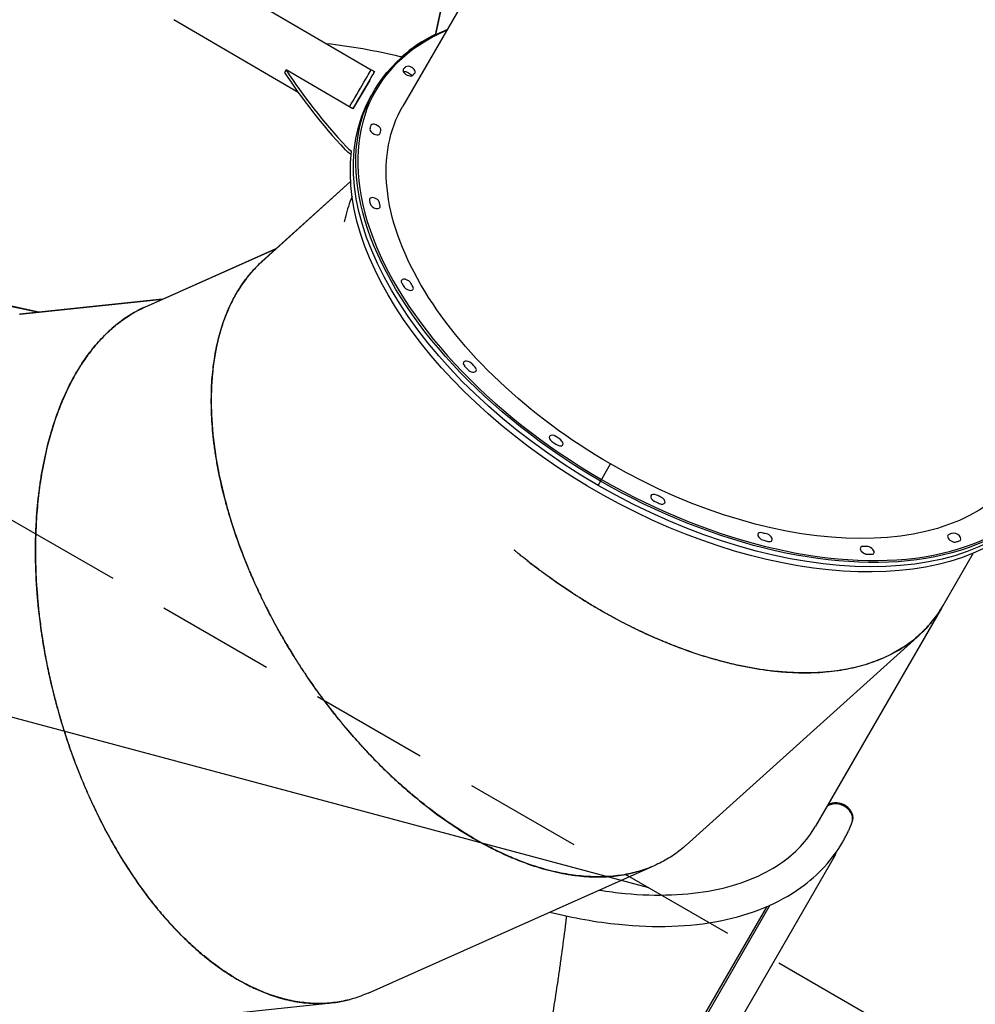
# Model space of a CAD drawing. Units: millimetres. Extents: x -4921 to 6796, y -6325 to 8633.
# Drawn here: x -2385 to -1359, y -2531 to -1474 of the extents above; entities that cross this region are included whole.
import ezdxf

# ---------------------------------------------------------------- set-up
doc = ezdxf.new("R2010")
doc.units = ezdxf.units.MM
doc.header["$LTSCALE"] = 20
doc.linetypes.add('HIDDEN', pattern=[9.525, 6.35, -3.175])
for name, color, linetype in [('2d', 230, 'Continuous'), ('EN-Free_Space', 10, 'HIDDEN'), ('EN-Free_Space_Hatch', 10, 'HIDDEN')]:
    doc.layers.add(name, color=color, linetype=linetype)

msp = doc.modelspace()

# ---------------------------------------------------------------- hatches: boundary and pattern name
at = {"layer": 'EN-Free_Space_Hatch'}
h = msp.add_hatch(dxfattribs=at)
h.set_pattern_fill('ANSI31', color=256, scale=100)
h.set_pattern_definition([(345, (-1710.42, 7126.53), (82.175, 306.6814), [])])
edge = h.paths.add_edge_path()
edge.add_line((0, 4164), (828.2, 5598.5))
edge.add_arc((1694.2, 5098.5), 1000, -30, 150, ccw=False)
edge.add_line((2560.3, 4598.5), (1334.5, 2475.5))
edge.add_arc((468.5, 2975.5), 1000, 242.0617, 330, ccw=False)
edge.add_arc((-468.5, 2975.5), 1000, 210, 297.9383, ccw=False)
edge.add_line((-1334.5, 2475.5), (-3442.5, 6126.5))
edge.add_arc((-2576.4, 6626.5), 1000, 30, 210, ccw=False)
edge.add_line((-1710.4, 7126.5), (0, 4164))
edge = h.paths.add_edge_path()
edge.add_arc((-2365.1, 1623), 500, 0, 360)
edge = h.paths.add_edge_path()
edge.add_line((-1071.7, -2774.2), (-2311.4, -4921.5))
edge.add_arc((-3177.4, -4421.5), 1000, 150, 330, ccw=False)
edge.add_line((-4043.4, -3921.5), (-2803.7, -1774.2))
edge.add_line((-2803.7, -1774.2), (-1071.7, -2774.2))

# ---------------------------------------------------------------- linework, layer by layer
at = {"layer": '2d'}
for p, q in [((-1310.2, -417.4), (-1973.9, -1567)), ((-1938.7, -1490.3), (-1916.2, -1384.6)), ((-1916.2, -1384.6), (-1938.7, -1490.3)), ((-2189.1, -1421.9), (-2007.8, -1527.9)), ((-2219.5, -1474), (-2086.4, -1551.8)), ((-2099.1, -1527.8), (-2100.8, -1530.6)), ((-2027.6, -1569.6), (-2099.1, -1527.8)), ((-2007.7, -1527.8), (-2004.2, -1529.8)), ((-2009.8, -1539.5), (-2027.6, -1569.6)), ((-2009.8, -1539.5), (-2009.8, -1539.5)), ((-2004.9, -1550.6), (-2007.6, -1555.2)), ((-2007.6, -1555.2), (-2010.8, -1560.8)), ((-2125.3, -1733.8), (-2029.9, -1647.8)), ((-2029.9, -1647.8), (-2125.1, -1733.6)), ((-2250.8, -1782.5), (-2109.6, -1719.6)), ((-2109.6, -1719.6), (-2250.6, -1782.4)), ((-2125.1, -1733.6), (-2125.1, -1733.6)), ((-2515.4, -1755.9), (-2364.6, -1787.9)), ((-2364.6, -1787.9), (-2515.2, -1755.9)), ((-2385.3, -1790.1), (-2231.7, -1774)), ((-2231.7, -1774), (-2385, -1790.1)), ((-2384.6, -1790), (-2231.7, -1774)), ((-2250.6, -1782.4), (-2250.6, -1782.4)), ((-2385, -1790.1), (-2384.7, -1790)), ((-2385, -1790.1), (-2385, -1790.1)), ((-1764.3, -1973.8), (-1751, -1950.8)), ((-1361.8, -2046.7), (-1394.4, -2103.2)), ((-1361.8, -2046.7), (-1393, -2100.7)), ((-1395.8, -2105.7), (-1530.9, -2339.6)), ((-1419.8, -2134.5), (-1419.7, -2134.5)), ((-1669.7, -2359.8), (-1422, -2136.6)), ((-1491.9, -2336), (-1491.5, -2334.9)), ((-1509.9, -2370.6), (-2706.4, -4443)), ((-2011.2, -2518.7), (-1706.3, -2383)), ((-1579.9, -2424.5), (-2769.7, -4485.3)), ((-2178.7, -3457.6), (-1583, -2425.8)), ((-2384.9, -2564.3), (-2050.4, -2529.2))]:
    msp.add_line(p, q, dxfattribs=at)
at = {"layer": '2d', "extrusion": (0, 0, -1)}
for centre, major_axis, ratio, start_param, end_param in [((-1641.2, -1760.6), (-363.7, 210), 0.573576, -1.570796, 0.411138), ((-2023, -1553.9), (15.3, 26.2), 0.003943, -2.121584, 0), ((-1969.4, -1533.9), (5.2, -3), 0.573576, -2.685827, -1.570796), ((-1969.4, -1533.9), (5.2, -3), 0.573576, -1.570796, -0.695767), ((-1640.6, -1759.5), (-343.8, 198.5), 0.573576, 0.150876, 0.163283), ((-1643.8, -1765.2), (-363.7, 210), 0.573576, -1.570796, 0), ((-1640.6, -1759.5), (-333.4, 192.5), 0.573576, -1.570796, 0.000235), ((-1640.6, -1759.5), (-343.8, 198.5), 0.573576, -0.163283, -0.150876), ((-1647.1, -1770.8), (363.7, -210), 0.573493, 0, 2.906047), ((-2022.7, -1609.4), (-17.3, 10), 0.573616, -1.525405, -1.080827), ((-1640.6, -1759.5), (-343.8, 198.5), 0.573576, -0.477442, -0.465035), ((-1640.6, -1759.5), (-343.8, 198.5), 0.573576, -0.791602, -0.779195), ((-1640.6, -1759.5), (-343.8, 198.5), 0.573576, -1.105761, -1.093354), ((-1641.2, -1760.6), (363.7, -210), 0.573576, -0.411138, 1.570796), ((-1640.6, -1759.5), (-343.8, 198.5), 0.573576, -1.41992, -1.407513), ((-1640.6, -1759.5), (333.4, -192.5), 0.573576, 0.000829, 1.570796), ((-1643.8, -1765.2), (363.7, -210), 0.573576, 0, 1.570796), ((-1640.6, -1759.5), (-343.8, 198.5), 0.573576, -1.734079, -1.721672), ((-1640.6, -1759.5), (-343.8, 198.5), 0.573576, -2.048239, -2.035832), ((-1640.6, -1759.5), (-343.8, 198.5), 0.573576, -2.676557, -2.66415), ((-1640.6, -1759.5), (-343.8, 198.5), 0.573576, -2.362398, -2.349991), ((-1524.5, -2362.2), (14.6, -8.4), 0.573576, -0.274101, 0.404311)]:
    msp.add_ellipse(centre, major_axis=major_axis, ratio=ratio, start_param=start_param, end_param=end_param, dxfattribs=at)
at = {"layer": '2d'}
for centre, major_axis, ratio, start_param, end_param in [((-1640.6, -1759.5), (-362.4, 209.3), 0.573576, -0.402838, 1.570796), ((-1640.6, -1759.5), (-363.7, 210), 0.573579, -0.36023, -0.188572), ((-1904.8, -1849.7), (-432.4, 251), 0.573616, -1.090454, -0.911869), ((-1974.1, -1527.1), (-17.3, 10), 0.573616, -1.207121, -1.090454), ((-1705.4, -1512.8), (432.4, -251), 0.573616, -2.299514, -2.060765), ((-1703.8, -1509.9), (432.4, -251), 0.573616, -2.299514, -2.060765), ((-2019.5, -1555.9), (15.3, 26.2), 0.003943, -0.893821, 2.115658), ((-1968.2, -1530.2), (-5.2, 3), 0.573576, -0.150876, 2.990717), ((-1640.6, -1759.5), (-354.2, 204.5), 0.573576, -0.163283, -0.150876), ((-1966.1, -1528.2), (-5.2, 3), 0.573576, -1.570796, -0.163283), ((-1966.1, -1528.2), (5.2, -3), 0.573576, -0.163283, 1.570796), ((-2003.7, -1593.3), (-5.2, 3), 0.573576, 0.163283, 3.304876), ((-1640.6, -1759.5), (-354.2, 204.5), 0.573576, 0.150876, 0.163283), ((-2003, -1590.4), (-5.2, 3), 0.573576, -1.570796, 0.150876), ((-2003, -1590.4), (5.2, -3), 0.573576, 0.150876, 1.570796), ((-2021.1, -1606.6), (17.3, -10), 0.573616, -2.060765, -1.689029), ((-2004.3, -1669.2), (-5.2, 3), 0.573576, -1.570796, 0.465035), ((-1640.6, -1759.5), (354.2, -204.5), 0.573576, -2.676557, -2.66415), ((-2004.3, -1669.2), (-5.2, 3), 0.573576, -2.676557, -1.570796), ((-2003.7, -1672.6), (5.2, -3), 0.573576, -2.66415, 0.477442), ((-1970.1, -1756.8), (-5.2, 3), 0.573576, -1.570796, 0.779195), ((-1970.1, -1756.8), (-5.2, 3), 0.573576, -2.362398, -1.570796), ((-1640.6, -1759.5), (354.2, -204.5), 0.573576, -2.362398, -2.349991), ((-1968, -1760.4), (5.2, -3), 0.573576, -2.349991, 0.791602), ((-1903.6, -1844.7), (-5.2, 3), 0.573576, -1.570796, 1.093354), ((-1640.6, -1759.5), (354.2, -204.5), 0.573576, -2.048239, -2.035832), ((-1900.4, -1848.1), (5.2, -3), 0.573576, -2.035832, 1.105761), ((-1903.6, -1844.7), (-5.2, 3), 0.573576, -2.048239, -1.570796), ((-1640.6, -1759.5), (362.4, -209.3), 0.573576, -1.570796, 0.402838), ((-1811.3, -1924.3), (-5.2, 3), 0.573576, -1.570796, 1.407513), ((-1811.3, -1924.3), (-5.2, 3), 0.573576, -1.734079, -1.570796), ((-1640.6, -1759.5), (354.2, -204.5), 0.573576, -1.734079, -1.721672), ((-1807.3, -1927.2), (5.2, -3), 0.573576, -1.721672, 1.41992), ((-1702.4, -1987.7), (-5.2, 3), 0.573576, -1.41992, 1.570796), ((-1697.9, -1989.8), (5.2, -3), 0.573576, -1.407513, 1.734079), ((-1702.4, -1987.7), (5.2, -3), 0.573576, -1.570796, -1.41992), ((-1640.6, -1759.5), (354.2, -204.5), 0.573576, -1.41992, -1.407513), ((-1587.4, -2028.8), (-5.2, 3), 0.573576, -1.105761, 1.570796), ((-1582.8, -2029.9), (5.2, -3), 0.573576, -1.093354, 2.048239), ((-1383.7, -2030.5), (-5.2, 3), 0.573576, -0.477442, 1.570796), ((-1380.4, -2029.4), (5.2, -3), 0.573576, -0.465035, 2.676557), ((-1587.4, -2028.8), (5.2, -3), 0.573576, -1.570796, -1.105761), ((-1640.6, -1759.5), (354.2, -204.5), 0.573576, -1.105761, -1.093354), ((-1477.5, -2043.6), (-5.2, 3), 0.573576, -0.791602, 1.570796), ((-1473.5, -2043.6), (5.2, -3), 0.573576, -0.779195, 2.362398), ((-1383.7, -2030.5), (5.2, -3), 0.573576, -1.570796, -0.477442), ((-1640.6, -1759.5), (354.2, -204.5), 0.573576, -0.477442, -0.465035), ((-1477.5, -2043.6), (5.2, -3), 0.573576, -1.570796, -0.791602), ((-1640.6, -1759.5), (354.2, -204.5), 0.573576, -0.791602, -0.779195), ((-1507.2, -2328.8), (15.7, -6.1), 0.816035, 0, 2.572124), ((-1507.6, -2329.9), (15.7, -6.1), 0.816035, 0, 2.596859), ((-1507.6, -2329.9), (15.7, -6.1), 0.816035, 0, 2.596859)]:
    msp.add_ellipse(centre, major_axis=major_axis, ratio=ratio, start_param=start_param, end_param=end_param, dxfattribs=at)
for points, knots in [([(-2028.4, -1663.5), (-2031.3, -1670.5), (-2033.7, -1678), (-2036, -1687.5), (-2036.4, -1689.2), (-2036.8, -1690.9)], [0.06694367, 0.06694367, 0.06694367, 0.06694367, 0.09375, 0.09375, 0.09956248, 0.09956248, 0.09956248, 0.09956248]), ([(-2121.7, -1730.6), (-2122.9, -1731.5), (-2124, -1732.5), (-2126.7, -1735), (-2128.3, -1736.5), (-2131.4, -1739.6), (-2132.9, -1741.2), (-2140.3, -1749.4), (-2145.8, -1756.7), (-2151.9, -1766.6), (-2153.1, -1768.6), (-2155.4, -1772.8), (-2156.5, -1774.9), (-2159.7, -1781.4), (-2161.7, -1785.9), (-2165.4, -1795.3), (-2167.2, -1800.1), (-2170.3, -1810.1), (-2171.7, -1815.3), (-2175.3, -1831.3), (-2177.2, -1842.7), (-2178.8, -1860.8), (-2179.2, -1867), (-2179.5, -1876.5), (-2179.5, -1879.7), (-2179.5, -1886.3), (-2179.5, -1889.6), (-2179, -1906.4), (-2177.8, -1920.6), (-2175.4, -1937.3), (-2175.2, -1939.1), (-2174.6, -1942.9), (-2174.3, -1944.8), (-2173.3, -1950.5), (-2172.6, -1954.4), (-2170.3, -1966.2), (-2168.5, -1974.2), (-2165.4, -1986.7), (-2164.3, -1990.8), (-2162.6, -1997.2), (-2162, -1999.3), (-2160.8, -2003.6), (-2160.1, -2005.8), (-2156.8, -2016.7), (-2153.8, -2025.8), (-2147.1, -2044.6), (-2143.3, -2054.3), (-2138.6, -2065.6), (-2138, -2066.9), (-2136.9, -2069.4), (-2136.4, -2070.7), (-2134.7, -2074.5), (-2133.6, -2077.1), (-2130, -2085), (-2127.5, -2090.4), (-2123.4, -2098.8), (-2122, -2101.7), (-2120.2, -2105.3), (-2119.8, -2106), (-2119.1, -2107.4), (-2118.7, -2108.2), (-2117.6, -2110.4), (-2116.8, -2111.9), (-2112.8, -2119.6), (-2109.2, -2126.2), (-2104.8, -2134), (-2104.3, -2134.8), (-2103.4, -2136.5), (-2102.9, -2137.2), (-2102.5, -2137.9)], [0.0415586, 0.0415586, 0.0415586, 0.0415586, 0.046875, 0.046875, 0.0546875, 0.0546875, 0.0625, 0.0625, 0.09375, 0.09375, 0.1015625, 0.1015625, 0.109375, 0.109375, 0.125, 0.125, 0.140625, 0.140625, 0.15625, 0.15625, 0.1875, 0.1875, 0.203125, 0.203125, 0.2109375, 0.2109375, 0.21875, 0.21875, 0.25, 0.25, 0.2539062, 0.2539062, 0.2578125, 0.2578125, 0.265625, 0.265625, 0.28125, 0.28125, 0.2890625, 0.2890625, 0.2929688, 0.2929688, 0.296875, 0.296875, 0.3125, 0.3125, 0.328125, 0.328125, 0.3300781, 0.3300781, 0.3320312, 0.3320312, 0.3359375, 0.3359375, 0.34375, 0.34375, 0.3476563, 0.3476563, 0.3486328, 0.3486328, 0.3496094, 0.3496094, 0.3515625, 0.3515625, 0.359375, 0.359375, 0.3603516, 0.3603516, 0.3611665, 0.3611665, 0.3611665, 0.3611665]), ([(-2064.1, -2196.8), (-2064.1, -2196.8), (-2064.2, -2196.8), (-2064.2, -2196.7), (-2064.3, -2196.6), (-2064.4, -2196.5), (-2064.4, -2196.4), (-2065.1, -2195.4), (-2065.8, -2194.5), (-2067.9, -2191.6), (-2069.5, -2189.4), (-2073, -2184.4), (-2074.9, -2181.6), (-2079, -2175.5), (-2081.3, -2172.1), (-2084.2, -2167.6), (-2084.8, -2166.6), (-2085.7, -2165.2), (-2086, -2164.8), (-2086.6, -2163.8), (-2086.9, -2163.4), (-2088.4, -2161), (-2089.5, -2159.3), (-2095, -2150.6), (-2098.6, -2144.5), (-2102.3, -2138.1), (-2103, -2136.8), (-2104, -2135.1), (-2104.4, -2134.5), (-2105, -2133.4), (-2105.3, -2132.9), (-2106.8, -2130.1), (-2108, -2128), (-2113.8, -2117.5), (-2117.9, -2109.7), (-2122, -2101.5), (-2122.4, -2100.6), (-2123.3, -2098.8), (-2123.8, -2097.9), (-2125.1, -2095.2), (-2125.9, -2093.5), (-2128.4, -2088.2), (-2130, -2084.8), (-2133.1, -2078), (-2134.6, -2074.7), (-2136.7, -2069.8), (-2137.4, -2068.2), (-2138.7, -2065), (-2139.4, -2063.4), (-2145.3, -2049.2), (-2149.8, -2037), (-2155.8, -2019.5), (-2157.6, -2013.8), (-2160.1, -2005.4), (-2161, -2002.7), (-2162.1, -1998.6), (-2162.5, -1997.2), (-2163.3, -1994.6), (-2163.6, -1993.2), (-2166.9, -1981.2), (-2169.3, -1970.8), (-2172.3, -1955.7), (-2173.2, -1950.8), (-2174.4, -1943.5), (-2174.8, -1941.1), (-2175.5, -1936.3), (-2175.8, -1934), (-2177.4, -1922.3), (-2178.2, -1913.2), (-2179.3, -1895.6), (-2179.5, -1887), (-2179.4, -1876.8), (-2179.4, -1874.7), (-2179.2, -1870.7), (-2179.2, -1868.7), (-2178.9, -1862.7), (-2178.6, -1858.8), (-2177.5, -1847.3), (-2176.5, -1839.9), (-2174.7, -1829.2), (-2174, -1825.7), (-2172.4, -1818.9), (-2171.6, -1815.6), (-2168.9, -1805.7), (-2166.9, -1799.4), (-2162.3, -1787.3), (-2159.8, -1781.6), (-2155.6, -1773.4), (-2154.2, -1770.7), (-2151.2, -1765.5), (-2149.6, -1763), (-2146.4, -1758.1), (-2144.7, -1755.7), (-2141.3, -1751.1), (-2139.5, -1748.8), (-2136.7, -1745.6), (-2135.8, -1744.5), (-2133.9, -1742.4), (-2133, -1741.4), (-2131.5, -1739.8), (-2131, -1739.3), (-2130.3, -1738.6), (-2130, -1738.3), (-2129.6, -1737.9), (-2129.5, -1737.8), (-2129.3, -1737.6), (-2129.1, -1737.4), (-2128, -1736.3), (-2126.7, -1735.1), (-2125.3, -1733.8)], [0.8704951, 0.8704951, 0.8704951, 0.8704951, 0.8705139, 0.8705139, 0.8705444, 0.8705444, 0.8706055, 0.8706055, 0.8710938, 0.8710938, 0.8720703, 0.8720703, 0.8730469, 0.8730469, 0.8740234, 0.8740234, 0.8742676, 0.8742676, 0.8743896, 0.8743896, 0.8745117, 0.8745117, 0.875, 0.875, 0.8769531, 0.8769531, 0.8774414, 0.8774414, 0.8776855, 0.8776855, 0.8779297, 0.8779297, 0.8789062, 0.8789062, 0.8828125, 0.8828125, 0.8833008, 0.8833008, 0.8837891, 0.8837891, 0.8847656, 0.8847656, 0.8867188, 0.8867188, 0.8886719, 0.8886719, 0.8896484, 0.8896484, 0.890625, 0.890625, 0.8984375, 0.8984375, 0.9023438, 0.9023438, 0.9042969, 0.9042969, 0.9052734, 0.9052734, 0.90625, 0.90625, 0.9140625, 0.9140625, 0.9179688, 0.9179688, 0.9199219, 0.9199219, 0.921875, 0.921875, 0.9296875, 0.9296875, 0.9375, 0.9375, 0.9394531, 0.9394531, 0.9414062, 0.9414062, 0.9453125, 0.9453125, 0.953125, 0.953125, 0.9570312, 0.9570312, 0.9609375, 0.9609375, 0.96875, 0.96875, 0.9765625, 0.9765625, 0.9804688, 0.9804688, 0.984375, 0.984375, 0.9882812, 0.9882812, 0.9921875, 0.9921875, 0.9941406, 0.9941406, 0.9960938, 0.9960938, 0.9970703, 0.9970703, 0.9975586, 0.9975586, 0.9978027, 0.9978027, 0.9980469, 0.9980469, 1, 1, 1, 1]), ([(-2250.6, -1782.4), (-2252.5, -1783.3), (-2254.5, -1784.2), (-2258.4, -1786.2), (-2260.3, -1787.3), (-2269.9, -1792.8), (-2277.4, -1798), (-2286.2, -1805.6), (-2288, -1807.2), (-2291.5, -1810.4), (-2293.2, -1812.1), (-2298.3, -1817.2), (-2301.6, -1820.9), (-2308, -1828.6), (-2311.1, -1832.7), (-2317.2, -1841.3), (-2320.1, -1845.8), (-2328.6, -1859.9), (-2333.8, -1870.1), (-2341, -1886.8), (-2343.2, -1892.6), (-2346.5, -1901.6), (-2347.5, -1904.6), (-2349.5, -1910.8), (-2350.5, -1914), (-2355.2, -1930.1), (-2358.5, -1944), (-2361.4, -1960.6), (-2361.7, -1962.5), (-2362.3, -1966.2), (-2362.6, -1968.1), (-2363.5, -1973.9), (-2364, -1977.8), (-2365.5, -1989.7), (-2366.3, -1997.9), (-2367.2, -2010.7), (-2367.4, -2015), (-2367.7, -2021.6), (-2367.8, -2023.8), (-2368, -2028.3), (-2368, -2030.5), (-2368.3, -2041.9), (-2368.2, -2051.5), (-2367.6, -2071.5), (-2367.1, -2081.9), (-2366, -2094.1), (-2365.9, -2095.5), (-2365.7, -2098.2), (-2365.5, -2099.6), (-2365.1, -2103.7), (-2364.9, -2106.6), (-2363.9, -2115.2), (-2363.2, -2121.1), (-2361.9, -2130.4), (-2361.4, -2133.5), (-2360.8, -2137.5), (-2360.7, -2138.3), (-2360.5, -2139.9), (-2360.3, -2140.7), (-2359.9, -2143.2), (-2359.6, -2144.9), (-2358.2, -2153.4), (-2356.8, -2160.7), (-2355.1, -2169.5), (-2354.9, -2170.5), (-2354.5, -2172.3), (-2354.3, -2173.2), (-2354.1, -2174)], [0.0469613, 0.0469613, 0.0469613, 0.0469613, 0.0546875, 0.0546875, 0.0625, 0.0625, 0.09375, 0.09375, 0.1015625, 0.1015625, 0.109375, 0.109375, 0.125, 0.125, 0.140625, 0.140625, 0.15625, 0.15625, 0.1875, 0.1875, 0.203125, 0.203125, 0.2109375, 0.2109375, 0.21875, 0.21875, 0.25, 0.25, 0.2539062, 0.2539062, 0.2578125, 0.2578125, 0.265625, 0.265625, 0.28125, 0.28125, 0.2890625, 0.2890625, 0.2929688, 0.2929688, 0.296875, 0.296875, 0.3125, 0.3125, 0.328125, 0.328125, 0.3300781, 0.3300781, 0.3320312, 0.3320312, 0.3359375, 0.3359375, 0.34375, 0.34375, 0.3476563, 0.3476563, 0.3486328, 0.3486328, 0.3496094, 0.3496094, 0.3515625, 0.3515625, 0.359375, 0.359375, 0.3603516, 0.3603516, 0.3611665, 0.3611665, 0.3611665, 0.3611665]), ([(-2335.8, -2241.8), (-2335.8, -2241.8), (-2335.9, -2241.8), (-2335.9, -2241.7), (-2335.9, -2241.6), (-2336, -2241.4), (-2336, -2241.3), (-2336.4, -2240.2), (-2336.7, -2239.1), (-2337.8, -2235.7), (-2338.6, -2233.1), (-2340.4, -2227.2), (-2341.4, -2224), (-2343.4, -2216.9), (-2344.5, -2213), (-2345.9, -2207.8), (-2346.2, -2206.7), (-2346.6, -2205.1), (-2346.8, -2204.5), (-2347, -2203.5), (-2347.2, -2202.9), (-2347.9, -2200.3), (-2348.4, -2198.2), (-2350.9, -2188.3), (-2352.4, -2181.4), (-2354, -2174.1), (-2354.3, -2172.7), (-2354.7, -2170.7), (-2354.8, -2170.1), (-2355.1, -2168.8), (-2355.2, -2168.2), (-2355.8, -2165.2), (-2356.3, -2162.8), (-2358.6, -2151.1), (-2360, -2142.3), (-2361.4, -2133.2), (-2361.5, -2132.3), (-2361.8, -2130.3), (-2362, -2129.3), (-2362.4, -2126.4), (-2362.6, -2124.4), (-2363.4, -2118.7), (-2363.8, -2114.9), (-2364.7, -2107.5), (-2365.1, -2103.9), (-2365.6, -2098.6), (-2365.7, -2096.9), (-2366, -2093.4), (-2366.2, -2091.7), (-2367.4, -2076.3), (-2367.9, -2063.3), (-2368.2, -2044.8), (-2368.1, -2038.8), (-2368, -2030.1), (-2367.9, -2027.2), (-2367.7, -2023), (-2367.7, -2021.6), (-2367.6, -2018.8), (-2367.5, -2017.4), (-2366.8, -2005), (-2365.9, -1994.3), (-2364.1, -1979), (-2363.5, -1974.1), (-2362.4, -1966.8), (-2362, -1964.4), (-2361.2, -1959.6), (-2360.8, -1957.3), (-2358.6, -1945.7), (-2356.6, -1936.8), (-2352.2, -1919.7), (-2349.8, -1911.5), (-2346.5, -1901.8), (-2345.8, -1899.8), (-2344.4, -1896), (-2343.7, -1894.2), (-2341.6, -1888.6), (-2340.2, -1885), (-2335.6, -1874.4), (-2332.4, -1867.6), (-2327.3, -1858), (-2325.5, -1854.9), (-2322, -1848.9), (-2320.1, -1846), (-2314.6, -1837.4), (-2310.7, -1832.1), (-2302.6, -1822), (-2298.4, -1817.3), (-2291.9, -1810.8), (-2289.7, -1808.7), (-2285.2, -1804.7), (-2283, -1802.8), (-2278.4, -1799.1), (-2276.1, -1797.4), (-2271.4, -1794), (-2269, -1792.4), (-2265.3, -1790.2), (-2264.1, -1789.5), (-2261.7, -1788), (-2260.5, -1787.4), (-2258.6, -1786.3), (-2258, -1786), (-2257, -1785.5), (-2256.7, -1785.4), (-2256.2, -1785.1), (-2256.1, -1785.1), (-2255.8, -1784.9), (-2255.6, -1784.8), (-2254.1, -1784.1), (-2252.6, -1783.3), (-2250.8, -1782.5)], [0.8704951, 0.8704951, 0.8704951, 0.8704951, 0.8705139, 0.8705139, 0.8705444, 0.8705444, 0.8706055, 0.8706055, 0.8710938, 0.8710938, 0.8720703, 0.8720703, 0.8730469, 0.8730469, 0.8740234, 0.8740234, 0.8742676, 0.8742676, 0.8743896, 0.8743896, 0.8745117, 0.8745117, 0.875, 0.875, 0.8769531, 0.8769531, 0.8774414, 0.8774414, 0.8776855, 0.8776855, 0.8779297, 0.8779297, 0.8789062, 0.8789062, 0.8828125, 0.8828125, 0.8833008, 0.8833008, 0.8837891, 0.8837891, 0.8847656, 0.8847656, 0.8867188, 0.8867188, 0.8886719, 0.8886719, 0.8896484, 0.8896484, 0.890625, 0.890625, 0.8984375, 0.8984375, 0.9023438, 0.9023438, 0.9042969, 0.9042969, 0.9052734, 0.9052734, 0.90625, 0.90625, 0.9140625, 0.9140625, 0.9179688, 0.9179688, 0.9199219, 0.9199219, 0.921875, 0.921875, 0.9296875, 0.9296875, 0.9375, 0.9375, 0.9394531, 0.9394531, 0.9414062, 0.9414062, 0.9453125, 0.9453125, 0.953125, 0.953125, 0.9570312, 0.9570312, 0.9609375, 0.9609375, 0.96875, 0.96875, 0.9765625, 0.9765625, 0.9804688, 0.9804688, 0.984375, 0.984375, 0.9882812, 0.9882812, 0.9921875, 0.9921875, 0.9941406, 0.9941406, 0.9960938, 0.9960938, 0.9970703, 0.9970703, 0.9975586, 0.9975586, 0.9978027, 0.9978027, 0.9980469, 0.9980469, 1, 1, 1, 1]), ([(-2250.1, -1782.2), (-2250.2, -1782.3), (-2250.3, -1782.3), (-2250.5, -1782.4), (-2250.5, -1782.4), (-2250.6, -1782.4)], [0.0463013542, 0.0463013542, 0.0463013542, 0.0463013542, 0.046875, 0.046875, 0.0469526378, 0.0469526378, 0.0469526378, 0.0469526378]), ([(-1819.9, -2070.1), (-1820, -2070), (-1820.1, -2069.9), (-1820.9, -2069.4), (-1821.5, -2068.9), (-1823.6, -2067.4), (-1825.1, -2066.3), (-1830.2, -2062.5), (-1834.2, -2059.5), (-1841.1, -2054.1), (-1843.5, -2052.2), (-1847.4, -2049), (-1848.7, -2048), (-1850.4, -2046.6), (-1850.7, -2046.3), (-1851.4, -2045.7), (-1851.8, -2045.5), (-1852.8, -2044.6), (-1853.4, -2044.1), (-1854.1, -2043.5), (-1854.2, -2043.4), (-1854.3, -2043.4)], [0.836314791, 0.836314791, 0.836314791, 0.836314791, 0.836425781, 0.836425781, 0.836914062, 0.836914062, 0.837890625, 0.837890625, 0.83984375, 0.83984375, 0.840820312, 0.840820312, 0.841308594, 0.841308594, 0.841430664, 0.841430664, 0.841552734, 0.841552734, 0.841796875, 0.841796875, 0.841825905, 0.841825905, 0.841825905, 0.841825905]), ([(-1841.3, -2053.8), (-1841, -2054), (-1840.8, -2054.2), (-1836.8, -2057.3), (-1833.2, -2060), (-1826.7, -2065), (-1823.6, -2067.2), (-1819.5, -2070.2), (-1818.2, -2071.2), (-1816.3, -2072.5), (-1815.7, -2073), (-1814.8, -2073.6), (-1814.5, -2073.8), (-1814, -2074.2), (-1813.7, -2074.4), (-1804.2, -2081.2), (-1795.5, -2086.9), (-1786.5, -2092.7), (-1785.5, -2093.3), (-1783.6, -2094.6), (-1782.6, -2095.2), (-1779.7, -2097), (-1777.8, -2098.2), (-1772.1, -2101.6), (-1768.4, -2103.9), (-1761.1, -2108.1), (-1757.5, -2110.2), (-1752.2, -2113.1), (-1750.5, -2114), (-1747, -2115.9), (-1745.3, -2116.9), (-1736.7, -2121.4), (-1730, -2124.8), (-1716.8, -2131.2), (-1710.4, -2134.2), (-1700.9, -2138.3), (-1697.8, -2139.7), (-1693.2, -2141.6), (-1691.7, -2142.2), (-1688.6, -2143.4), (-1687.1, -2144), (-1673.6, -2149.4), (-1662, -2153.5), (-1645.1, -2158.7), (-1639.6, -2160.3), (-1631.4, -2162.5), (-1628.7, -2163.2), (-1623.4, -2164.6), (-1620.8, -2165.2), (-1607.7, -2168.2), (-1597.5, -2170.1), (-1582.7, -2172.2), (-1577.9, -2172.8), (-1570.8, -2173.6), (-1568.4, -2173.8), (-1563.8, -2174.1), (-1561.5, -2174.3), (-1550, -2175), (-1541.2, -2175.1), (-1524.1, -2174.5), (-1515.9, -2173.7), (-1506.1, -2172.4), (-1504.1, -2172.1), (-1500.3, -2171.4), (-1498.4, -2171.1), (-1492.7, -2170), (-1489, -2169.2), (-1478.2, -2166.4), (-1471.2, -2164.2), (-1461.4, -2160.4), (-1458.2, -2159.1), (-1452, -2156.2), (-1448.9, -2154.6), (-1440.1, -2149.8), (-1434.6, -2146.3), (-1426.8, -2140.5), (-1424.2, -2138.4), (-1419.4, -2134.3), (-1417.1, -2132.1), (-1410.3, -2125.4), (-1406.2, -2120.6), (-1398.9, -2110.8), (-1395.8, -2105.8), (-1393, -2100.7)], [0.3690127, 0.3690127, 0.3690127, 0.3690127, 0.3691406, 0.3691406, 0.3710938, 0.3710938, 0.3730469, 0.3730469, 0.3740234, 0.3740234, 0.3745117, 0.3745117, 0.3747559, 0.3747559, 0.375, 0.375, 0.3828125, 0.3828125, 0.3837891, 0.3837891, 0.3847656, 0.3847656, 0.3867188, 0.3867188, 0.390625, 0.390625, 0.3945312, 0.3945312, 0.3964844, 0.3964844, 0.3984375, 0.3984375, 0.40625, 0.40625, 0.4140625, 0.4140625, 0.4179688, 0.4179688, 0.4199219, 0.4199219, 0.421875, 0.421875, 0.4375, 0.4375, 0.4453125, 0.4453125, 0.4492188, 0.4492188, 0.453125, 0.453125, 0.46875, 0.46875, 0.4765625, 0.4765625, 0.4804688, 0.4804688, 0.484375, 0.484375, 0.5, 0.5, 0.515625, 0.515625, 0.5195312, 0.5195312, 0.5234375, 0.5234375, 0.53125, 0.53125, 0.546875, 0.546875, 0.5546875, 0.5546875, 0.5625, 0.5625, 0.578125, 0.578125, 0.5859375, 0.5859375, 0.59375, 0.59375, 0.609375, 0.609375, 0.6237756, 0.6237756, 0.6237756, 0.6237756]), ([(-1405.9, -2119.9), (-1407.1, -2121.4), (-1408.3, -2122.8), (-1413.7, -2129), (-1418.3, -2133.4), (-1433, -2145.8), (-1444.2, -2152.8), (-1459.9, -2159.9), (-1463.1, -2161.2), (-1469.8, -2163.7), (-1473.2, -2164.9), (-1483.6, -2168.1), (-1490.9, -2169.8), (-1502.3, -2172), (-1506.2, -2172.6), (-1514.1, -2173.6), (-1518.1, -2174), (-1530.5, -2175), (-1539.1, -2175.2), (-1552.5, -2174.9), (-1557, -2174.7), (-1563.9, -2174.3), (-1566.2, -2174.1), (-1570.9, -2173.7), (-1573.3, -2173.5), (-1585.2, -2172.2), (-1595.1, -2170.7), (-1610.4, -2167.7), (-1615.6, -2166.6), (-1623.5, -2164.7), (-1626.2, -2164), (-1631.5, -2162.7), (-1634.3, -2162), (-1647.9, -2158.2), (-1659.2, -2154.6), (-1676.8, -2148.2), (-1682.8, -2146), (-1690.3, -2142.9), (-1691.8, -2142.3), (-1694.9, -2141.1), (-1696.4, -2140.4), (-1701, -2138.5), (-1704.2, -2137.1), (-1713.7, -2132.9), (-1720.2, -2129.8), (-1733.5, -2123.3), (-1740.3, -2119.7), (-1749, -2115.1), (-1750.7, -2114.1), (-1754.2, -2112.2), (-1756, -2111.2), (-1761.3, -2108.2), (-1764.9, -2106.1), (-1772.3, -2101.7), (-1776.1, -2099.4), (-1781.9, -2095.8), (-1783.8, -2094.6), (-1786.8, -2092.7), (-1787.8, -2092.1), (-1789.7, -2090.8), (-1790.7, -2090.2), (-1795.8, -2086.9), (-1800.1, -2084), (-1809, -2077.9), (-1813.6, -2074.7), (-1818.9, -2070.8), (-1819.4, -2070.5), (-1819.9, -2070.1)], [0.6047543, 0.6047543, 0.6047543, 0.6047543, 0.609375, 0.609375, 0.625, 0.625, 0.65625, 0.65625, 0.6640625, 0.6640625, 0.671875, 0.671875, 0.6875, 0.6875, 0.6953125, 0.6953125, 0.703125, 0.703125, 0.71875, 0.71875, 0.7265625, 0.7265625, 0.7304688, 0.7304688, 0.734375, 0.734375, 0.75, 0.75, 0.7578125, 0.7578125, 0.7617188, 0.7617188, 0.765625, 0.765625, 0.78125, 0.78125, 0.7890625, 0.7890625, 0.7910156, 0.7910156, 0.7929688, 0.7929688, 0.796875, 0.796875, 0.8046875, 0.8046875, 0.8125, 0.8125, 0.8144531, 0.8144531, 0.8164062, 0.8164062, 0.8203125, 0.8203125, 0.8242188, 0.8242188, 0.8261719, 0.8261719, 0.8271484, 0.8271484, 0.828125, 0.828125, 0.8320312, 0.8320312, 0.8359375, 0.8359375, 0.8363148, 0.8363148, 0.8363148, 0.8363148]), ([(-2102.5, -2137.9), (-2102.4, -2138.1), (-2102.3, -2138.2), (-2102.1, -2138.6), (-2102, -2138.8), (-2101.7, -2139.3), (-2101.6, -2139.5), (-2101.2, -2140.2), (-2100.9, -2140.7), (-2100, -2142.3), (-2099.3, -2143.4), (-2097.1, -2147.1), (-2095.5, -2149.9), (-2091.6, -2156.1), (-2089.5, -2159.6), (-2085.8, -2165.3), (-2084.6, -2167.3), (-2082.9, -2169.9), (-2082.5, -2170.4), (-2081.8, -2171.4), (-2081.5, -2171.9), (-2080.5, -2173.5), (-2079.8, -2174.5), (-2076.5, -2179.5), (-2073.9, -2183.2), (-2069.2, -2189.9), (-2067.1, -2193), (-2064.1, -2197.1), (-2063.1, -2198.4), (-2061.7, -2200.3), (-2061.3, -2200.9), (-2060.6, -2201.8), (-2060.4, -2202.1), (-2060, -2202.6), (-2059.8, -2202.9), (-2052.8, -2212.3), (-2046.4, -2220.4), (-2039.6, -2228.7), (-2038.9, -2229.6), (-2037.4, -2231.4), (-2036.7, -2232.2), (-2034.5, -2234.8), (-2033, -2236.6), (-2028.7, -2241.6), (-2025.9, -2244.9), (-2020.2, -2251.2), (-2017.4, -2254.2), (-2013.3, -2258.7), (-2012, -2260.1), (-2009.3, -2263), (-2007.9, -2264.4), (-2001.2, -2271.4), (-1995.8, -2276.7), (-1985.3, -2286.9), (-1980, -2291.7), (-1972.3, -2298.5), (-1969.8, -2300.8), (-1966, -2304), (-1964.7, -2305.1), (-1962.2, -2307.2), (-1961, -2308.2), (-1949.8, -2317.5), (-1940, -2325), (-1925.6, -2335.2), (-1920.8, -2338.4), (-1913.7, -2343.1), (-1911.4, -2344.5), (-1906.7, -2347.5), (-1904.4, -2348.9), (-1892.9, -2355.8), (-1883.8, -2360.7), (-1870.4, -2367.3), (-1866, -2369.4), (-1859.5, -2372.3), (-1857.3, -2373.2), (-1853, -2375), (-1850.9, -2375.9), (-1840.2, -2380), (-1831.8, -2382.9), (-1815.4, -2387.6), (-1807.4, -2389.4), (-1797.6, -2391.2), (-1795.6, -2391.5), (-1791.8, -2392.1), (-1789.9, -2392.3), (-1784.1, -2393), (-1780.4, -2393.4), (-1769.2, -2394.1), (-1761.9, -2394.2), (-1751.4, -2393.6), (-1747.9, -2393.3), (-1741.1, -2392.5), (-1737.8, -2391.9), (-1730.6, -2390.6), (-1726.8, -2389.7), (-1723.1, -2388.7)], [0.3611665, 0.3611665, 0.3611665, 0.3611665, 0.3613281, 0.3613281, 0.3615723, 0.3615723, 0.3618164, 0.3618164, 0.3623047, 0.3623047, 0.3632812, 0.3632812, 0.3652344, 0.3652344, 0.3671875, 0.3671875, 0.3681641, 0.3681641, 0.3684082, 0.3684082, 0.3686523, 0.3686523, 0.3691406, 0.3691406, 0.3710938, 0.3710938, 0.3730469, 0.3730469, 0.3740234, 0.3740234, 0.3745117, 0.3745117, 0.3747559, 0.3747559, 0.375, 0.375, 0.3828125, 0.3828125, 0.3837891, 0.3837891, 0.3847656, 0.3847656, 0.3867188, 0.3867188, 0.390625, 0.390625, 0.3945312, 0.3945312, 0.3964844, 0.3964844, 0.3984375, 0.3984375, 0.40625, 0.40625, 0.4140625, 0.4140625, 0.4179688, 0.4179688, 0.4199219, 0.4199219, 0.421875, 0.421875, 0.4375, 0.4375, 0.4453125, 0.4453125, 0.4492188, 0.4492188, 0.453125, 0.453125, 0.46875, 0.46875, 0.4765625, 0.4765625, 0.4804688, 0.4804688, 0.484375, 0.484375, 0.5, 0.5, 0.515625, 0.515625, 0.5195312, 0.5195312, 0.5234375, 0.5234375, 0.53125, 0.53125, 0.546875, 0.546875, 0.5546875, 0.5546875, 0.5625, 0.5625, 0.5716714, 0.5716714, 0.5716714, 0.5716714]), ([(-2354.1, -2174), (-2354.1, -2174.2), (-2354, -2174.3), (-2354, -2174.8), (-2353.9, -2175), (-2353.8, -2175.5), (-2353.7, -2175.8), (-2353.6, -2176.6), (-2353.4, -2177.2), (-2353.1, -2178.9), (-2352.8, -2180.2), (-2351.8, -2184.4), (-2351.1, -2187.5), (-2349.4, -2194.7), (-2348.4, -2198.6), (-2346.7, -2205.2), (-2346.1, -2207.5), (-2345.3, -2210.4), (-2345.1, -2211), (-2344.8, -2212.2), (-2344.6, -2212.9), (-2344.2, -2214.6), (-2343.8, -2215.8), (-2342.2, -2221.6), (-2340.9, -2225.9), (-2338.6, -2233.7), (-2337.4, -2237.3), (-2335.9, -2242.2), (-2335.3, -2243.7), (-2334.6, -2245.9), (-2334.4, -2246.6), (-2334, -2247.7), (-2333.9, -2248), (-2333.7, -2248.7), (-2333.6, -2249), (-2329.9, -2260.1), (-2326.3, -2269.8), (-2322.4, -2279.7), (-2322, -2280.8), (-2321.1, -2283), (-2320.7, -2284), (-2319.4, -2287.2), (-2318.6, -2289.3), (-2316, -2295.4), (-2314.3, -2299.4), (-2310.9, -2307.2), (-2309.2, -2310.9), (-2306.7, -2316.4), (-2305.8, -2318.2), (-2304.1, -2321.8), (-2303.3, -2323.5), (-2299, -2332.3), (-2295.6, -2339), (-2288.7, -2351.9), (-2285.2, -2358.1), (-2280, -2367), (-2278.3, -2369.9), (-2275.7, -2374.2), (-2274.8, -2375.6), (-2273.1, -2378.4), (-2272.2, -2379.7), (-2264.4, -2392), (-2257.4, -2402.1), (-2246.9, -2416.3), (-2243.3, -2420.9), (-2238, -2427.4), (-2236.3, -2429.6), (-2232.7, -2433.8), (-2231, -2435.9), (-2222.2, -2446), (-2215, -2453.5), (-2204.4, -2463.9), (-2200.8, -2467.2), (-2195.5, -2472), (-2193.7, -2473.6), (-2190.2, -2476.6), (-2188.4, -2478.1), (-2179.5, -2485.3), (-2172.4, -2490.6), (-2158.3, -2500.2), (-2151.2, -2504.4), (-2142.5, -2509.1), (-2140.7, -2510), (-2137.2, -2511.8), (-2135.5, -2512.6), (-2130.2, -2515), (-2126.8, -2516.5), (-2116.4, -2520.7), (-2109.5, -2523), (-2099.3, -2525.7), (-2095.9, -2526.5), (-2089.2, -2527.8), (-2085.8, -2528.3), (-2075.8, -2529.6), (-2069.3, -2530), (-2059.5, -2529.9), (-2056.3, -2529.8), (-2049.9, -2529.2), (-2046.8, -2528.8), (-2039.2, -2527.6), (-2034.8, -2526.7), (-2030.4, -2525.5)], [0.3611665, 0.3611665, 0.3611665, 0.3611665, 0.3613281, 0.3613281, 0.3615723, 0.3615723, 0.3618164, 0.3618164, 0.3623047, 0.3623047, 0.3632812, 0.3632812, 0.3652344, 0.3652344, 0.3671875, 0.3671875, 0.3681641, 0.3681641, 0.3684082, 0.3684082, 0.3686523, 0.3686523, 0.3691406, 0.3691406, 0.3710938, 0.3710938, 0.3730469, 0.3730469, 0.3740234, 0.3740234, 0.3745117, 0.3745117, 0.3747559, 0.3747559, 0.375, 0.375, 0.3828125, 0.3828125, 0.3837891, 0.3837891, 0.3847656, 0.3847656, 0.3867188, 0.3867188, 0.390625, 0.390625, 0.3945312, 0.3945312, 0.3964844, 0.3964844, 0.3984375, 0.3984375, 0.40625, 0.40625, 0.4140625, 0.4140625, 0.4179688, 0.4179688, 0.4199219, 0.4199219, 0.421875, 0.421875, 0.4375, 0.4375, 0.4453125, 0.4453125, 0.4492188, 0.4492188, 0.453125, 0.453125, 0.46875, 0.46875, 0.4765625, 0.4765625, 0.4804688, 0.4804688, 0.484375, 0.484375, 0.5, 0.5, 0.515625, 0.515625, 0.5195312, 0.5195312, 0.5234375, 0.5234375, 0.53125, 0.53125, 0.546875, 0.546875, 0.5546875, 0.5546875, 0.5625, 0.5625, 0.578125, 0.578125, 0.5859375, 0.5859375, 0.59375, 0.59375, 0.6048512, 0.6048512, 0.6048512, 0.6048512]), ([(-1669.7, -2359.8), (-1670.2, -2360.2), (-1670.6, -2360.6), (-1673.3, -2362.9), (-1675.5, -2364.8), (-1682.5, -2370.1), (-1687.3, -2373.3), (-1694.9, -2377.6), (-1697.5, -2378.9), (-1702.7, -2381.4), (-1705.4, -2382.6), (-1713.6, -2385.9), (-1719.3, -2387.8), (-1731, -2390.8), (-1737.1, -2391.9), (-1746.4, -2393.1), (-1749.6, -2393.4), (-1756, -2393.8), (-1759.2, -2393.9), (-1769.1, -2394), (-1775.9, -2393.7), (-1786.3, -2392.7), (-1789.8, -2392.3), (-1796.9, -2391.2), (-1800.5, -2390.6), (-1811.3, -2388.4), (-1818.7, -2386.6), (-1833.9, -2382.1), (-1841.6, -2379.4), (-1853.4, -2374.7), (-1857.3, -2373.1), (-1865.3, -2369.6), (-1869.4, -2367.7), (-1881.6, -2361.7), (-1889.9, -2357.3), (-1900.4, -2351.1), (-1902.6, -2349.8), (-1906.8, -2347.3), (-1908.9, -2345.9), (-1915.4, -2341.9), (-1919.7, -2339), (-1932.8, -2330.1), (-1941.7, -2323.5), (-1955.3, -2312.8), (-1959.9, -2309), (-1969, -2301.3), (-1973.7, -2297.2), (-1987.9, -2284.3), (-1997.7, -2274.8), (-2010.2, -2261.9), (-2012.7, -2259.2), (-2015.8, -2255.8), (-2016.4, -2255.1), (-2017.7, -2253.8), (-2018.3, -2253.1), (-2020.2, -2251), (-2021.5, -2249.6), (-2028, -2242.3), (-2033.3, -2236.2), (-2039.4, -2228.8), (-2040.1, -2228), (-2041.4, -2226.3), (-2042.1, -2225.4), (-2044.2, -2222.9), (-2045.6, -2221.1), (-2050, -2215.6), (-2053, -2211.8), (-2057.6, -2205.7), (-2059.2, -2203.6), (-2061.5, -2200.4), (-2062.3, -2199.3), (-2063.3, -2197.9), (-2063.5, -2197.6), (-2063.8, -2197.3), (-2063.8, -2197.3), (-2063.8, -2197.2), (-2063.9, -2197.2), (-2063.9, -2197.1), (-2064, -2197), (-2064.1, -2196.9), (-2064.1, -2196.9), (-2064.1, -2196.8)], [0.5999264, 0.5999264, 0.5999264, 0.5999264, 0.6015625, 0.6015625, 0.609375, 0.609375, 0.625, 0.625, 0.6328125, 0.6328125, 0.640625, 0.640625, 0.65625, 0.65625, 0.671875, 0.671875, 0.6796875, 0.6796875, 0.6875, 0.6875, 0.703125, 0.703125, 0.7109375, 0.7109375, 0.71875, 0.71875, 0.734375, 0.734375, 0.75, 0.75, 0.7578125, 0.7578125, 0.765625, 0.765625, 0.78125, 0.78125, 0.7851562, 0.7851562, 0.7890625, 0.7890625, 0.796875, 0.796875, 0.8125, 0.8125, 0.8203125, 0.8203125, 0.828125, 0.828125, 0.84375, 0.84375, 0.8476562, 0.8476562, 0.8486328, 0.8486328, 0.8496094, 0.8496094, 0.8515625, 0.8515625, 0.859375, 0.859375, 0.8603516, 0.8603516, 0.8613281, 0.8613281, 0.8632812, 0.8632812, 0.8671875, 0.8671875, 0.8691406, 0.8691406, 0.8701172, 0.8701172, 0.8703613, 0.8703613, 0.8703918, 0.8703918, 0.8704224, 0.8704224, 0.8704834, 0.8704834, 0.8704951, 0.8704951, 0.8704951, 0.8704951]), ([(-2608, -2202), (-2608, -2202.7), (-2608, -2203.5), (-2608, -2205), (-2608, -2205.7), (-2608, -2206.8), (-2608, -2207.2), (-2608, -2207.9), (-2608, -2208.2), (-2607.9, -2219.9), (-2607.4, -2230.3), (-2606.8, -2240.9), (-2606.8, -2242.1), (-2606.6, -2244.4), (-2606.5, -2245.5), (-2606.3, -2248.9), (-2606.1, -2251.2), (-2605.6, -2257.8), (-2605.2, -2262.1), (-2604.4, -2270.5), (-2603.9, -2274.7), (-2603.2, -2280.6), (-2602.9, -2282.6), (-2602.4, -2286.5), (-2602.2, -2288.5), (-2600.8, -2298.1), (-2599.6, -2305.5), (-2597, -2320), (-2595.6, -2326.9), (-2593.4, -2337), (-2592.7, -2340.3), (-2591.5, -2345.2), (-2591.1, -2346.8), (-2590.4, -2349.9), (-2590, -2351.5), (-2586.4, -2365.6), (-2582.8, -2377.4), (-2577.2, -2394.1), (-2575.2, -2399.6), (-2572.2, -2407.5), (-2571.2, -2410), (-2569.1, -2415.1), (-2568.1, -2417.6), (-2562.8, -2430), (-2558.4, -2439.3), (-2551.4, -2452.5), (-2549.1, -2456.8), (-2545.5, -2463), (-2544.3, -2465), (-2541.8, -2469), (-2540.6, -2471), (-2534.4, -2480.6), (-2529.3, -2487.8), (-2518.8, -2501.3), (-2513.4, -2507.5), (-2506.5, -2514.7), (-2505.1, -2516.1), (-2502.3, -2518.8), (-2500.9, -2520.1), (-2496.7, -2524.1), (-2493.9, -2526.6), (-2485.3, -2533.7), (-2479.4, -2538), (-2470.6, -2543.8), (-2467.6, -2545.6), (-2461.6, -2548.9), (-2458.6, -2550.5), (-2449.5, -2554.8), (-2443.3, -2557.2), (-2434.1, -2560.1), (-2430.9, -2560.9), (-2424.7, -2562.4), (-2421.6, -2563), (-2412.2, -2564.5), (-2405.9, -2565), (-2393.2, -2565.1), (-2386.9, -2564.7), (-2380.3, -2563.8), (-2380, -2563.8), (-2379.8, -2563.7)], [0.3735633, 0.3735633, 0.3735633, 0.3735633, 0.3740234, 0.3740234, 0.3745117, 0.3745117, 0.3747559, 0.3747559, 0.375, 0.375, 0.3828125, 0.3828125, 0.3837891, 0.3837891, 0.3847656, 0.3847656, 0.3867188, 0.3867188, 0.390625, 0.390625, 0.3945312, 0.3945312, 0.3964844, 0.3964844, 0.3984375, 0.3984375, 0.40625, 0.40625, 0.4140625, 0.4140625, 0.4179688, 0.4179688, 0.4199219, 0.4199219, 0.421875, 0.421875, 0.4375, 0.4375, 0.4453125, 0.4453125, 0.4492188, 0.4492188, 0.453125, 0.453125, 0.46875, 0.46875, 0.4765625, 0.4765625, 0.4804688, 0.4804688, 0.484375, 0.484375, 0.5, 0.5, 0.515625, 0.515625, 0.5195312, 0.5195312, 0.5234375, 0.5234375, 0.53125, 0.53125, 0.546875, 0.546875, 0.5546875, 0.5546875, 0.5625, 0.5625, 0.578125, 0.578125, 0.5859375, 0.5859375, 0.59375, 0.59375, 0.609375, 0.609375, 0.625, 0.625, 0.6256118, 0.6256118, 0.6256118, 0.6256118]), ([(-2011.2, -2518.7), (-2011.8, -2519), (-2012.3, -2519.2), (-2015.6, -2520.6), (-2018.3, -2521.7), (-2026.5, -2524.6), (-2032.1, -2526.1), (-2040.6, -2527.8), (-2043.5, -2528.3), (-2049.3, -2529.1), (-2052.2, -2529.4), (-2061, -2530), (-2067, -2530), (-2079, -2529.2), (-2085.2, -2528.4), (-2094.4, -2526.7), (-2097.5, -2526), (-2103.7, -2524.4), (-2106.9, -2523.5), (-2116.3, -2520.6), (-2122.6, -2518.2), (-2132.2, -2514), (-2135.4, -2512.5), (-2141.8, -2509.3), (-2145, -2507.6), (-2154.7, -2502.2), (-2161.2, -2498.1), (-2174.2, -2489.2), (-2180.7, -2484.2), (-2190.4, -2476.2), (-2193.7, -2473.4), (-2200.2, -2467.6), (-2203.5, -2464.5), (-2213.3, -2455.1), (-2219.8, -2448.3), (-2227.9, -2439.1), (-2229.5, -2437.3), (-2232.8, -2433.5), (-2234.4, -2431.6), (-2239.2, -2425.8), (-2242.5, -2421.7), (-2252.2, -2409.1), (-2258.6, -2400.1), (-2268.2, -2385.7), (-2271.4, -2380.8), (-2277.7, -2370.5), (-2280.9, -2365.2), (-2290.4, -2348.6), (-2296.8, -2336.5), (-2304.6, -2320.3), (-2306.2, -2317), (-2308.1, -2312.9), (-2308.5, -2312), (-2309.3, -2310.3), (-2309.7, -2309.5), (-2310.9, -2306.9), (-2311.6, -2305.1), (-2315.5, -2296.3), (-2318.7, -2288.8), (-2322.2, -2279.9), (-2322.6, -2278.9), (-2323.4, -2276.8), (-2323.8, -2275.8), (-2325, -2272.7), (-2325.8, -2270.6), (-2328.2, -2264.1), (-2329.9, -2259.5), (-2332.4, -2252.3), (-2333.2, -2249.8), (-2334.5, -2246), (-2334.9, -2244.7), (-2335.4, -2243.1), (-2335.5, -2242.8), (-2335.6, -2242.4), (-2335.7, -2242.4), (-2335.7, -2242.3), (-2335.7, -2242.2), (-2335.7, -2242.1), (-2335.8, -2242), (-2335.8, -2241.9), (-2335.8, -2241.9), (-2335.8, -2241.8)], [0.5999642, 0.5999642, 0.5999642, 0.5999642, 0.6015625, 0.6015625, 0.609375, 0.609375, 0.625, 0.625, 0.6328125, 0.6328125, 0.640625, 0.640625, 0.65625, 0.65625, 0.671875, 0.671875, 0.6796875, 0.6796875, 0.6875, 0.6875, 0.703125, 0.703125, 0.7109375, 0.7109375, 0.71875, 0.71875, 0.734375, 0.734375, 0.75, 0.75, 0.7578125, 0.7578125, 0.765625, 0.765625, 0.78125, 0.78125, 0.7851562, 0.7851562, 0.7890625, 0.7890625, 0.796875, 0.796875, 0.8125, 0.8125, 0.8203125, 0.8203125, 0.828125, 0.828125, 0.84375, 0.84375, 0.8476562, 0.8476562, 0.8486328, 0.8486328, 0.8496094, 0.8496094, 0.8515625, 0.8515625, 0.859375, 0.859375, 0.8603516, 0.8603516, 0.8613281, 0.8613281, 0.8632812, 0.8632812, 0.8671875, 0.8671875, 0.8691406, 0.8691406, 0.8701172, 0.8701172, 0.8703613, 0.8703613, 0.8703918, 0.8703918, 0.8704224, 0.8704224, 0.8704834, 0.8704834, 0.8704951, 0.8704951, 0.8704951, 0.8704951]), ([(-1763.1, -2408.2), (-1753.7, -2409.7), (-1744.5, -2410.9), (-1700.9, -2415), (-1668.8, -2413.7), (-1612.4, -2402.7), (-1588.2, -2393), (-1552.7, -2368.8), (-1539.9, -2355.3), (-1530.9, -2339.6)], [6.875398, 6.875398, 6.875398, 6.875398, 6.9577045, 6.9577045, 7.2704315, 7.2704315, 7.5843736, 7.5843736, 7.8539816, 7.8539816, 7.8539816, 7.8539816]), ([(-1501.7, -2356.5), (-1501, -2355.2), (-1500.2, -2353.8), (-1498.8, -2351.2), (-1498.1, -2349.8), (-1496.8, -2347.1), (-1496.1, -2345.8), (-1494.8, -2343), (-1494.2, -2341.6), (-1493, -2338.8), (-1492.5, -2337.4), (-1491.9, -2336)], [1.57079633, 1.57079633, 1.57079633, 1.57079633, 1.58824962, 1.58824962, 1.60570291, 1.60570291, 1.6231562, 1.6231562, 1.6406095, 1.6406095, 1.65806279, 1.65806279, 1.65806279, 1.65806279]), ([(-1816, -2431.8), (-1790.9, -2438.1), (-1766.1, -2442.5), (-1703.1, -2448.9), (-1666.1, -2447.7), (-1599.9, -2434.5), (-1570.6, -2422.6), (-1528.1, -2392.2), (-1512.8, -2375.6), (-1501.7, -2356.5)], [6.746369, 6.746369, 6.746369, 6.746369, 6.947816, 6.947816, 7.274661, 7.274661, 7.599325, 7.599325, 7.853982, 7.853982, 7.853982, 7.853982]), ([(-1798.3, -2435.9), (-1798.5, -2437.4), (-1798.8, -2440), (-1799.2, -2443.2), (-1799.4, -2445.2), (-1799.6, -2446.2), (-1799.6, -2446.7), (-1799.7, -2447), (-1799.7, -2447.1), (-1799.7, -2447.1), (-1799.7, -2447.2), (-1799.7, -2447.2), (-1799.7, -2447.2), (-1801, -2457.6), (-1802.3, -2467.6), (-1804.4, -2482.2), (-1805, -2487), (-1806, -2494.1), (-1806.5, -2497.6), (-1807.1, -2501.6), (-1807.4, -2503.6), (-1807.6, -2504.6), (-1807.6, -2505.1), (-1807.7, -2505.3), (-1807.7, -2505.5), (-1807.7, -2505.5), (-1807.7, -2505.5), (-1807.7, -2505.6), (-1809.2, -2515.8), (-1810.7, -2525.7), (-1813.1, -2540.4), (-1813.8, -2545.2), (-1815, -2552.4), (-1815.6, -2556), (-1816.3, -2560.1), (-1816.6, -2562.2), (-1816.8, -2563.2), (-1816.9, -2563.7), (-1816.9, -2564), (-1816.9, -2564.1), (-1817, -2564.1), (-1817, -2564.2), (-1817, -2564.2), (-1818.7, -2574.3), (-1820.4, -2584.3), (-1823, -2599), (-1823.9, -2603.9), (-1825.3, -2611.1), (-1825.9, -2614.8), (-1826.7, -2618.9), (-1827.1, -2621), (-1827.3, -2622.1), (-1827.4, -2622.6), (-1827.5, -2622.8), (-1827.5, -2623), (-1827.5, -2623), (-1827.5, -2623.1), (-1827.5, -2623.1), (-1829.4, -2633.2), (-1831.4, -2643.2), (-1834.4, -2658), (-1835.4, -2662.9), (-1836.9, -2670.2), (-1837.7, -2673.8), (-1838.6, -2678), (-1839, -2680.1), (-1839.2, -2681.2), (-1839.4, -2681.7), (-1839.4, -2682), (-1839.4, -2682.1), (-1839.4, -2682.2), (-1839.5, -2682.2), (-1839.5, -2682.2), (-1841.6, -2692.4), (-1843.8, -2702.4), (-1847.2, -2717.2), (-1848.3, -2722.1), (-1850.1, -2729.5), (-1850.9, -2733.1), (-1851.9, -2737.4), (-1852.4, -2739.5), (-1852.7, -2740.5), (-1852.8, -2741.1), (-1852.9, -2741.3), (-1852.9, -2741.4), (-1852.9, -2741.5), (-1852.9, -2741.6), (-1855.4, -2751.8), (-1857.9, -2761.8), (-1861.6, -2776.7), (-1862.9, -2781.7), (-1864.8, -2789), (-1865.8, -2792.7), (-1866.9, -2796.9), (-1867.5, -2799.1), (-1867.8, -2800.1), (-1867.9, -2800.7), (-1868, -2800.9), (-1868, -2801), (-1868, -2801.1), (-1868.1, -2801.1), (-1870.8, -2811.4), (-1873.6, -2821.5), (-1877.8, -2836.4), (-1879.3, -2841.4), (-1881.4, -2848.7), (-1882.5, -2852.4), (-1883.8, -2856.7), (-1884.4, -2858.8), (-1884.7, -2859.9), (-1884.9, -2860.4), (-1885, -2860.7), (-1885, -2860.8), (-1885, -2860.9), (-1885, -2860.9), (-1888.1, -2871.1), (-1891.2, -2881.1), (-1895.9, -2896), (-1897.5, -2900.9), (-1899.9, -2908.2), (-1901.1, -2911.9), (-1902.5, -2916.1), (-1903.2, -2918.3), (-1903.6, -2919.3), (-1903.8, -2919.9), (-1903.8, -2920.1), (-1903.9, -2920.2), (-1903.9, -2920.3), (-1903.9, -2920.3), (-1910.7, -2940.6), (-1917.7, -2960.3), (-1924.9, -2979.4)], [0.7124919, 0.7124919, 0.7124919, 0.7124919, 0.7148437, 0.7167969, 0.7177734, 0.7182617, 0.7185059, 0.7186279, 0.718689, 0.7187195, 0.7187347, 0.7187347, 0.71875, 0.71875, 0.734375, 0.734375, 0.7421875, 0.7421875, 0.7460937, 0.7480469, 0.7490234, 0.7495117, 0.7497559, 0.7498779, 0.749939, 0.7499695, 0.7499695, 0.75, 0.75, 0.765625, 0.765625, 0.7734375, 0.7734375, 0.7773437, 0.7792969, 0.7802734, 0.7807617, 0.7810059, 0.7811279, 0.781189, 0.7812195, 0.7812195, 0.78125, 0.78125, 0.796875, 0.796875, 0.8046875, 0.8046875, 0.8085937, 0.8105469, 0.8115234, 0.8120117, 0.8122559, 0.8123779, 0.812439, 0.8124695, 0.8124695, 0.8125, 0.8125, 0.828125, 0.828125, 0.8359375, 0.8359375, 0.8398437, 0.8417969, 0.8427734, 0.8432617, 0.8435059, 0.8436279, 0.843689, 0.8437195, 0.8437195, 0.84375, 0.84375, 0.859375, 0.859375, 0.8671875, 0.8671875, 0.8710937, 0.8730469, 0.8740234, 0.8745117, 0.8747559, 0.8748779, 0.874939, 0.874939, 0.875, 0.875, 0.890625, 0.890625, 0.8984375, 0.8984375, 0.9023437, 0.9042969, 0.9052734, 0.9057617, 0.9060059, 0.9061279, 0.906189, 0.906189, 0.90625, 0.90625, 0.921875, 0.921875, 0.9296875, 0.9296875, 0.9335937, 0.9355469, 0.9365234, 0.9370117, 0.9372559, 0.9373779, 0.937439, 0.937439, 0.9375, 0.9375, 0.953125, 0.953125, 0.9609375, 0.9609375, 0.9648437, 0.9667969, 0.9677734, 0.9682617, 0.9685059, 0.9686279, 0.968689, 0.968689, 0.96875, 0.96875, 1, 1, 1, 1])]:
    msp.add_open_spline(points, degree=3, knots=knots, dxfattribs=at)
msp.add_open_spline([(-2384.7, -1790), (-2384.7, -1790), (-2384.7, -1790), (-2384.6, -1790)], degree=3, dxfattribs=at)
at = {"layer": 'EN-Free_Space', "flags": 128}
msp.add_lwpolyline([(-1071.7, -2774.2), (-2311.4, -4921.5, -1), (-4043.4, -3921.5), (-2803.7, -1774.2)], format="xyb", close=True, dxfattribs=at)

doc.saveas('drawing.dxf')
